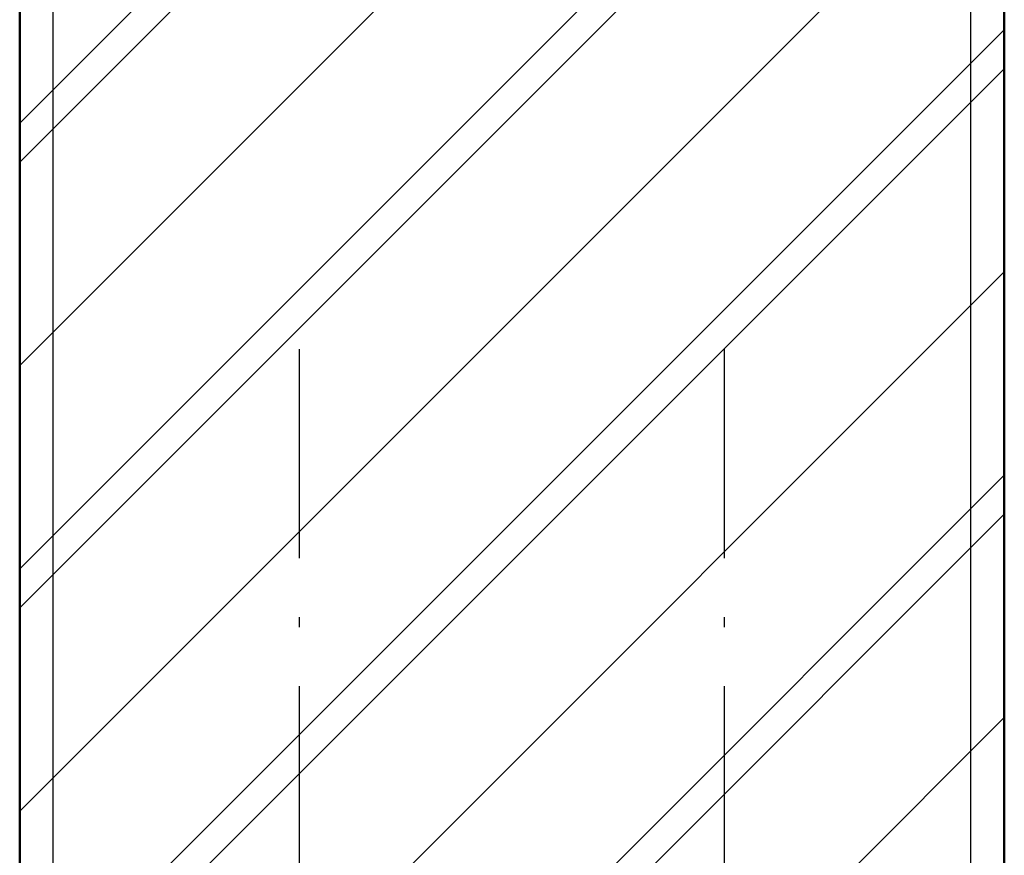
# Model space of a CAD drawing. Units: millimetres. Extents: x 14634 to 15888, y 7000 to 12906.
# Drawn here: x 15472 to 15522, y 9186 to 9228 of the extents above; entities that cross this region are included whole.
import ezdxf

# ---------------------------------------------------------------- set-up
doc = ezdxf.new("R2010")
doc.units = ezdxf.units.MM
doc.header["$PDMODE"] = 3
doc.linetypes.add('ACAD_ISO10W100', pattern=[18, 12, -3, 0, -3])
doc.linetypes.add('DASHDOT', pattern=[18.5, 12, -3, 0.5, -3])
for name, color, linetype, lineweight in [('S06_EPDM_Schraffur', 43, 'Continuous', 25), ('S13_Zubehör_Kontur', 32, 'Continuous', 50), ('S18_Mittellinie', 10, 'ACAD_ISO10W100', 25)]:
    doc.layers.add(name, color=color, linetype=linetype, lineweight=lineweight)
doc.styles.get("Standard").update_dxf_attribs({"font": 'ARIALUNI.TTF'})
doc.dimstyles.get("Standard").update_dxf_attribs({"dimtxt": 5, "dimasz": 1, "dimexe": 0.18, "dimexo": 1, "dimgap": 0.09, "dimtad": 0, "dimdec": 0, "dimzin": 0, "dimdsep": 46, "dimtxsty": 'Standard', "dimcen": 0.09, "dimadec": 0, "dimazin": 0, "dimtfac": 1, "dimtdec": 0, "dimtofl": 0, "dimtmove": 0, "dimatfit": 3, "dimfxl": 1, "dimtfill": 1, "dimtolj": 1, "dimtzin": 0, "dimarcsym": 0})

# ---------------------------------------------------------------- blocks, each defined once
blk = doc.blocks.new('*U285')
at = {"layer": 'S13_Zubehör_Kontur'}
for p, q in [((3.748409999999978, 3.02801289478564), (-3.750554000000022, 3.028012894785654)), ((-4.050557000000026, 2.128011394785659), (-4.050557000000026, 2.728009894785664)), ((4.048328999999967, 2.72800989478565), (-4.050557000000026, 2.728009894785664)), ((-4.049443000000053, 2.728009894785664), (-4.050557000000026, 2.728009894785664)), ((4.049442999999997, 2.72800989478565), (4.048328999999967, 2.72800989478565)), ((4.049442999999997, 2.128011394785659), (4.049442999999997, 2.72800989478565)), ((4.048328999999967, 2.128011394785659), (-4.050557000000026, 2.128011394785659)), ((4.049442999999997, 2.128011394785659), (4.048328999999967, 2.128011394785659)), ((3.748409999999978, 1.828008394785655), (-3.750554000000022, 1.828008394785655))]:
    blk.add_line(p, q, dxfattribs=at)
for centre, major_axis, ratio, start_param, end_param in [((-3.749524000000065, 2.728009894785664), (-3.895721684372482e-11, -0.3000030517578136), 0.999722000000018, 3.141592741142509, 4.712388992439379), ((3.748409999999978, 2.72800989478565), (-6.143692362452869e-12, -0.3000030517578171), 0.9997220000000068, 1.570796338740239, 3.141592828455829), ((-3.749524000000065, 2.128011394785659), (-6.143692362452869e-12, -0.3000030517578171), 0.9997220000000068, -1.570796314849554, 1.74866036761756e-07), ((3.748409999999978, 2.128011394785659), (-3.895721684372482e-11, -0.3000030517578136), 0.999722000000018, 8.755271552196575e-08, 1.570796338849586)]:
    blk.add_ellipse(centre, major_axis=major_axis, ratio=ratio, start_param=start_param, end_param=end_param, dxfattribs=at)
at = {"layer": 'S18_Mittellinie', "linetype": 'DASHDOT'}
blk.add_line((0, 0), (0, 47.61376872737497), dxfattribs=at)
blk = doc.blocks.new('*D361')
at = {"color": 0, "lineweight": -2, "transparency": 16777216}
for p, q in [((15474.02112330271, 9170.524867699954), (15474.02112330271, 9267.372452571184)), ((15475.02112330271, 9267.192452571184), (15483.76588432724, 9267.192452571184)), ((15519.62106827128, 9267.192452571184), (15510.87630724675, 9267.192452571184)), ((15520.62106827128, 9170.524832142906), (15520.62106827128, 9267.372452571184))]:
    blk.add_line(p, q, dxfattribs=at)
at = {"color": 0, "transparency": 16777216}
for points in [[(15475.02112330271, 9267.35911923785), (15475.02112330271, 9267.025785904518), (15474.02112330271, 9267.192452571184)], [(15519.62106827128, 9267.35911923785), (15519.62106827128, 9267.025785904518), (15520.62106827128, 9267.192452571184)]]:
    blk.add_solid(points, dxfattribs=at)
at = {"layer": 'Defpoints', "color": 0, "transparency": 16777216}
for p in [(15520.62106827128, 9267.192452571184), (15474.02112330271, 9169.524867699954), (15520.62106827128, 9169.524832142906)]:
    blk.add_point(p, dxfattribs=at)
at = {"color": 0, "transparency": 16777216, "insert": (15497.321095787, 9267.192452571184), "char_height": 5, "attachment_point": 5, "bg_fill": 3, "box_fill_scale": 1.1, "bg_fill_color": 256, "bg_fill_true_color": 13158600, "bg_fill_transparency": 0}
blk.add_mtext('\\A1;47 [1{\\H1x;\\S27/32;}"]', dxfattribs=at)

msp = doc.modelspace()

# ---------------------------------------------------------------- hatches: boundary and pattern name
at = {"layer": 'S06_EPDM_Schraffur'}
h = msp.add_hatch(dxfattribs=at)
h.set_pattern_fill('HOLZ', color=256, angle=45, style=0)
h.set_pattern_definition([(45, (15417.31598067582, 9110.524855187956), (-11.31370849898476, 11.31370849898476), []), (45, (15412.15410117316, 9115.686734690618), (-11.31370849898476, 11.31370849898476), []), (45, (15411.1641516795, 9116.67668418428), (-11.31370849898476, 11.31370849898476), [])])
h.paths.add_polyline_path([(15522.32109931534, 9247.024832953077), (15519.32110571421, 9250.024826554214), (15475.32110571421, 9250.02483935194), (15472.32109931534, 9247.024832953079), (15472.3210934982, 9170.024825681641), (15522.3210934982, 9170.024825681641)])

# ---------------------------------------------------------------- linework, layer by layer
at = {"layer": 'S13_Zubehör_Kontur'}
msp.add_lwpolyline([(15495.85224792031, 9170.024855438087), (15495.85224792031, 9175.024855438089), (15498.79006782745, 9175.024855438089), (15498.79006782745, 9170.024825681641), (15522.3210934982, 9170.024825681641), (15522.32109931534, 9247.024832953077), (15519.32109931534, 9250.024832953077), (15475.32109931534, 9250.024832953079), (15472.32109931534, 9247.024832953079), (15472.3210934982, 9170.024825681641), (15495.85224792031, 9170.024825681641)], dxfattribs=at)

# ---------------------------------------------------------------- block references
msp.add_blockref('*U285', (15486.52216777647, 9163.998432542829), dxfattribs=at)
at = {"layer": 'S13_Zubehör_Kontur', "xscale": -1, "rotation": 359.9993935540257}
msp.add_blockref('*U285', (15508.11999704091, 9163.998318241944), dxfattribs=at)

# ---------------------------------------------------------------- next in the draw order: dimensions: what is measured, and where the dimension line sits
dim = msp.add_linear_dim(base=(15520.62106827128, 9267.192452571184), p1=(15474.02112330271, 9169.524867699954), p2=(15520.62106827128, 9169.524832142906), dimstyle='Standard')
dim.commit()
dim.dimension.update_dxf_attribs({"geometry": '*D361', "text_midpoint": (15497.321095787, 9267.192452571184)})

doc.saveas('drawing.dxf')
